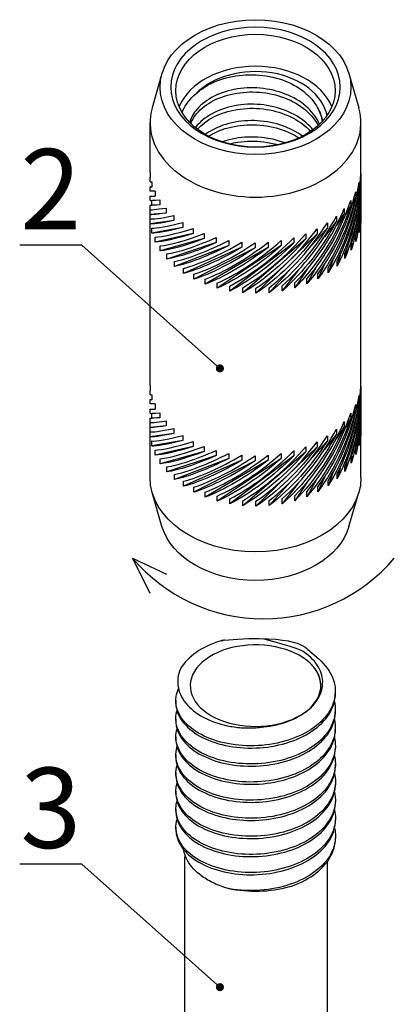
# Model space of a CAD drawing. Units: millimetres. Extents: x -389996 to 449586, y 45942 to 86168.
# Drawn here: x -27631 to -26233, y 62617 to 66296 of the extents above; entities that cross this region are included whole.
import ezdxf
from ezdxf import colors
from ezdxf.entities.mleader import LeaderData, LeaderLine
from ezdxf.math import Vec2, Vec3

# ---------------------------------------------------------------- set-up
doc = ezdxf.new("R2010")
doc.units = ezdxf.units.MM
doc.layers.add('Аннотации', color=7, linetype='Continuous')
doc.styles.add('ГОСТ 2.304', font='isocpeur.ttf', dxfattribs={"oblique": 15})

# ---------------------------------------------------------------- blocks, each defined once
blk = doc.blocks.new('Муфта модель 2')
at = {"color": 7, "extrusion": (-7.38668e-17, 0.707107, 0.707107)}
for p, q in [((-9.308, -0.734), (-10.288, -4.128)), ((9.308, -0.734), (10.288, -4.128)), ((-10.5, -10.587), (-10.5, -5.613)), ((10.5, -10.587), (10.5, -5.613)), ((-10.482, -10.604), (-10.482, -11.104)), ((10.476, -10.668), (10.476, -11.168)), ((-10.5, -11.503), (-10.5, -11.087)), ((-10.322, -11.53), (-10.322, -12.03)), ((10.305, -11.593), (10.305, -12.093)), ((10.476, -11.168), (10.434, -11.326)), ((10.5, -11.503), (10.5, -11.087)), ((-10.5, -12.434), (-10.5, -12.003)), ((-10, -12.434), (-10.5, -12.434)), ((-10, -12.434), (-10, -12.934)), ((9.972, -12.495), (9.972, -12.995)), ((10.305, -12.093), (10.158, -12.497)), ((10.5, -12.434), (10.5, -12.003)), ((-10.5, -12.934), (-10, -12.934)), ((-10.5, -13.364), (-10.5, -12.934)), ((-10.322, -13.838), (-10.322, -13.359)), ((-9.52, -13.302), (-9.52, -13.802)), ((9.481, -13.36), (9.481, -13.86)), ((9.972, -12.995), (9.667, -13.658)), ((10.5, -13.364), (10.5, -12.934)), ((-10.5, -14.28), (-10.5, -13.864)), ((-10.482, -14.763), (-10.482, -14.291)), ((-8.89, -14.621), (-10.482, -14.763)), ((-9.52, -13.802), (-10.322, -13.838)), ((-8.89, -14.121), (-8.89, -14.621)), ((8.841, -14.675), (8.025, -15.902)), ((8.841, -14.175), (8.841, -14.675)), ((9.481, -13.86), (8.958, -14.796)), ((10.5, -14.28), (10.5, -13.864)), ((-10.5, -31.801), (-10.5, -14.78)), ((-10.476, -15.696), (-10.476, -15.196)), ((-8.119, -15.378), (-10.476, -15.696)), ((-8.119, -14.878), (-8.119, -15.378)), ((-7.221, -15.56), (-7.221, -16.06)), ((8.061, -15.427), (6.854, -16.98)), ((7.155, -15.604), (7.155, -16.104)), ((8.061, -14.927), (8.061, -15.427)), ((10.482, -15.632), (10.482, -15.132)), ((10.5, -31.801), (10.5, -14.78)), ((-7.221, -16.06), (-10.305, -16.62)), ((-10.305, -16.62), (-10.305, -16.12)), ((-6.208, -16.658), (-9.972, -17.522)), ((-6.208, -16.158), (-6.208, -16.658)), ((-5.098, -16.661), (-5.098, -17.161)), ((7.155, -16.104), (5.386, -18.074)), ((6.135, -16.195), (6.135, -16.695)), ((10.322, -16.557), (10.322, -16.057)), ((-9.972, -17.522), (-9.972, -17.022)), ((-5.098, -17.161), (-9.481, -18.388)), ((-3.907, -17.561), (-8.841, -19.203)), ((-3.907, -17.061), (-3.907, -17.561)), ((-2.655, -17.353), (-2.655, -17.853)), ((3.823, -17.585), (-2.567, -22.397)), ((-1.361, -17.532), (-1.361, -18.032)), ((5.019, -17.191), (-1.271, -22.568)), ((-0.045, -17.594), (-0.045, -18.094)), ((6.135, -16.695), (0.045, -22.622)), ((1.271, -17.54), (1.271, -18.04)), ((2.567, -17.369), (2.567, -17.869)), ((3.823, -17.085), (3.823, -17.585)), ((5.019, -16.691), (5.019, -17.191)), ((9.582, -17.633), (9.52, -18.33)), ((10, -17.461), (10, -16.961)), ((-9.481, -18.388), (-9.481, -17.888)), ((-2.655, -17.853), (-8.061, -19.955)), ((-1.361, -18.032), (-7.155, -20.632)), ((-0.045, -18.094), (-6.135, -21.223)), ((1.271, -18.04), (-5.019, -21.719)), ((2.567, -17.869), (-3.823, -22.113)), ((9.049, -18.256), (8.89, -19.149)), ((9.52, -18.33), (9.52, -17.83)), ((-8.841, -19.203), (-8.841, -18.703)), ((-8.061, -19.955), (-8.061, -19.455)), ((7.686, -19.307), (7.221, -20.588)), ((8.413, -18.817), (8.119, -19.905)), ((8.119, -19.905), (8.119, -19.405)), ((8.89, -19.149), (8.89, -18.649)), ((-7.155, -20.632), (-7.155, -20.132)), ((3.511, -20.164), (1.361, -22.56)), ((4.279, -20.292), (2.655, -22.381)), ((5.148, -20.225), (3.907, -22.089)), ((6.03, -20.024), (5.098, -21.688)), ((6.885, -19.713), (6.208, -21.185)), ((7.221, -20.588), (7.221, -20.088)), ((-6.135, -21.223), (-6.135, -20.723)), ((-5.019, -21.719), (-5.019, -21.219)), ((5.098, -21.688), (5.098, -21.188)), ((6.208, -21.185), (6.208, -20.685)), ((-3.823, -22.113), (-3.823, -21.613)), ((-2.567, -22.397), (-2.567, -21.897)), ((-1.271, -22.568), (-1.271, -22.068)), ((0.045, -22.622), (0.045, -22.122)), ((1.361, -22.56), (1.361, -22.06)), ((2.655, -22.381), (2.655, -21.881)), ((3.907, -22.089), (3.907, -21.589)), ((-10.5, -32.716), (-10.5, -32.301)), ((-10.482, -31.817), (-10.482, -32.317)), ((10.476, -31.881), (10.476, -32.381)), ((10.5, -32.716), (10.5, -32.301)), ((-10.5, -33.647), (-10.5, -33.216)), ((-10.322, -32.743), (-10.322, -33.243)), ((10.305, -33.306), (10.158, -33.71)), ((10.305, -32.806), (10.305, -33.306)), ((10.476, -32.381), (10.434, -32.54)), ((10.5, -33.647), (10.5, -33.216)), ((-10, -33.647), (-10.5, -33.647)), ((-10.5, -34.147), (-10, -34.147)), ((-10.5, -34.577), (-10.5, -34.147)), ((-10, -33.647), (-10, -34.147)), ((9.972, -34.208), (9.667, -34.871)), ((9.972, -33.708), (9.972, -34.208)), ((10.5, -34.577), (10.5, -34.147)), ((-10.5, -35.493), (-10.5, -35.077)), ((-10.322, -35.051), (-10.322, -34.572)), ((-9.52, -35.015), (-10.322, -35.051)), ((-9.52, -34.515), (-9.52, -35.015)), ((9.481, -35.073), (8.958, -36.009)), ((9.481, -34.573), (9.481, -35.073)), ((10.5, -35.493), (10.5, -35.077)), ((-10.5, -40.968), (-10.5, -35.993)), ((-10.482, -35.977), (-10.482, -35.504)), ((-8.89, -35.834), (-10.482, -35.977)), ((-8.89, -35.334), (-8.89, -35.834)), ((-8.119, -36.091), (-8.119, -36.591)), ((8.841, -35.888), (8.025, -37.115)), ((8.061, -36.14), (8.061, -36.64)), ((8.841, -35.388), (8.841, -35.888)), ((10.5, -40.968), (10.5, -35.993)), ((-10.476, -36.909), (-10.476, -36.409)), ((-8.119, -36.591), (-10.476, -36.909)), ((-7.221, -37.273), (-10.305, -37.833)), ((-7.221, -36.773), (-7.221, -37.273)), ((8.061, -36.64), (6.854, -38.194)), ((7.155, -36.817), (7.155, -37.317)), ((10.322, -37.771), (10.322, -37.271)), ((10.482, -36.845), (10.482, -36.345)), ((-10.305, -37.833), (-10.305, -37.333)), ((-6.208, -37.871), (-9.972, -38.736)), ((-9.972, -38.736), (-9.972, -38.236)), ((-6.208, -37.371), (-6.208, -37.871)), ((-5.098, -37.874), (-5.098, -38.374)), ((6.135, -37.909), (0.045, -43.835)), ((5.019, -37.905), (5.019, -38.405)), ((7.155, -37.317), (5.386, -39.287)), ((6.135, -37.409), (6.135, -37.909)), ((10, -38.675), (10, -38.175)), ((-5.098, -38.374), (-9.481, -39.601)), ((-9.481, -39.601), (-9.481, -39.101)), ((-3.907, -38.774), (-8.841, -40.416)), ((-2.655, -39.066), (-8.061, -41.168)), ((-3.907, -38.274), (-3.907, -38.774)), ((2.567, -39.082), (-3.823, -43.326)), ((-2.655, -38.566), (-2.655, -39.066)), ((3.823, -38.798), (-2.567, -43.61)), ((-1.361, -38.745), (-1.361, -39.245)), ((5.019, -38.405), (-1.271, -43.781)), ((-0.045, -38.808), (-0.045, -39.308)), ((1.271, -38.753), (1.271, -39.253)), ((2.567, -38.582), (2.567, -39.082)), ((3.823, -38.298), (3.823, -38.798)), ((9.582, -38.846), (9.52, -39.543)), ((9.52, -39.543), (9.52, -39.043)), ((-8.841, -40.416), (-8.841, -39.916)), ((-1.361, -39.245), (-7.155, -41.845)), ((-0.045, -39.308), (-6.135, -42.436)), ((1.271, -39.253), (-5.019, -42.932)), ((8.413, -40.031), (8.119, -41.119)), ((9.049, -39.469), (8.89, -40.362)), ((8.89, -40.362), (8.89, -39.862)), ((-8.061, -41.168), (-8.061, -40.668)), ((6.885, -40.926), (6.208, -42.399)), ((7.686, -40.52), (7.221, -41.801)), ((8.119, -41.119), (8.119, -40.619)), ((-7.155, -41.845), (-7.155, -41.345)), ((-6.135, -42.436), (-6.135, -41.936)), ((3.511, -41.377), (1.361, -43.773)), ((4.279, -41.505), (2.655, -43.594)), ((5.148, -41.438), (3.907, -43.302)), ((6.03, -41.237), (5.098, -42.902)), ((6.208, -42.399), (6.208, -41.899)), ((7.221, -41.801), (7.221, -41.301)), ((-9.308, -45.847), (-10.288, -42.453)), ((-5.019, -42.932), (-5.019, -42.432)), ((-3.823, -43.326), (-3.823, -42.826)), ((-2.567, -43.61), (-2.567, -43.11)), ((2.655, -43.594), (2.655, -43.094)), ((3.907, -43.302), (3.907, -42.802)), ((5.098, -42.902), (5.098, -42.402)), ((9.308, -45.847), (10.288, -42.453)), ((-1.271, -43.781), (-1.271, -43.281)), ((0.045, -43.835), (0.045, -43.335)), ((1.361, -43.773), (1.361, -43.273))]:
    blk.add_line(p, q, dxfattribs=at)
at = {"color": 7, "extrusion": (-6.11656e-17, -1.11022e-16, -1)}
for centre, major_axis, start_param, end_param in [((0, -2.077), (9.5, 0), -4.712389, 1.570796), ((0, -2.431), (-7.938, 0), -4.712389, 1.570796), ((0, -12.934), (0, -14.849), -1.587633, -1.260952), ((0, -34.147), (0, -14.849), -1.587633, -1.260952), ((0, -40.968), (10.5, 0), 0, 1.570796)]:
    blk.add_ellipse(centre, major_axis=major_axis, ratio=0.707107, start_param=start_param, end_param=end_param, dxfattribs=at)
at = {"color": 7}
for centre, major_axis, ratio, start_param, end_param in [((0, -2.077), (8.438, 0), 0.707107, -4.712389, 1.570796), ((0, -5.613), (7.938, 0), 0.707107, 0.287405, 2.854188), ((0, -5.613), (7.188, 0), 0.707107, 0.138222, 2.540454), ((0, -5.613), (-10.5, 0), 0.707107, -0.201358, 1.570796), ((0, -5.613), (10.5, 0), 0.707107, -1.570796, 0.201358), ((0, -12.434), (10.5, -1.847), 0.021548, -3.137802, -3.079284), ((0, -12.434), (-3.747, -14.36), 0.683068, 1.248821, 1.86851), ((0, -12.434), (-2.573, -14.623), 0.696166, 1.257161, 1.818333), ((0, -12.434), (10.5, -0.931), 0.005532, -3.141102, -2.956921), ((0, -12.434), (-4.81, -14.022), 0.665654, 1.234096, 1.853786), ((0, -12.434), (-1.311, -14.791), 0.70433, 1.260461, 1.69597), ((0, -12.434), (-5.753, -13.627), 0.644584, 1.212487, 1.832177), ((0, -12.434), (0, -14.849), 0.707107, 1.260952, 1.570796), ((0, -12.434), (10.5, 0.931), 0.005532, -3.142083, -2.706575), ((0, -12.434), (-6.579, -13.189), 0.620461, 1.1841, 1.80379), ((0, -12.434), (1.311, -14.791), 0.70433, 1.261442, 1.445623), ((0, -12.434), (10.5, 1.847), 0.021548, -3.145384, -2.584212), ((0, -12.434), (-7.295, -12.719), 0.593785, 1.149379, 1.769068), ((0, -12.434), (2.573, -14.623), 0.696166, 1.264743, 1.32326), ((0, -12.434), (10.499, 2.739), 0.046498, -3.086577, -2.466888), ((0, -12.434), (10.496, 3.6), 0.078314, -2.975638, -2.355948), ((0, -12.434), (-8.437, -11.699), 0.534223, 1.063203, 1.682892), ((0, -12.434), (-7.911, -12.221), 0.564945, 1.108893, 1.728582), ((0, -12.434), (10.488, 4.428), 0.114886, -2.871583, -2.251894), ((0, -12.434), (10.469, 5.222), 0.154375, -2.774306, -2.154617), ((0, -12.434), (-8.883, -11.156), 0.501817, 1.012792, 1.632481), ((0, -12.434), (10.435, 5.985), 0.195338, -2.683364, -2.063675), ((0, -12.434), (10.379, 6.719), 0.23673, -2.598187, -1.978497), ((0, -12.434), (10.295, 7.425), 0.277838, -2.518213, -1.898524), ((0, -12.434), (10.178, 8.105), 0.318199, -2.44296, -1.823271), ((0, -12.434), (10.022, 8.761), 0.357525, -2.372055, -1.752366), ((0, -12.434), (9.82, 9.393), 0.395643, -2.30525, -1.685561), ((0, -12.434), (-9.568, -10.003), 0.432446, 0.899175, 1.518864), ((0, -12.434), (-9.257, -10.59), 0.467861, 0.958033, 1.577722), ((0, -33.647), (10.5, -1.847), 0.021548, -3.137802, -3.079284), ((0, -33.647), (-3.747, -14.36), 0.683068, 1.248821, 1.86851), ((0, -33.647), (-2.573, -14.623), 0.696166, 1.257161, 1.818333), ((0, -33.647), (10.5, -0.931), 0.005532, -3.141102, -2.956921), ((0, -33.647), (-4.81, -14.022), 0.665654, 1.234096, 1.853786), ((0, -33.647), (-1.311, -14.791), 0.70433, 1.260461, 1.69597), ((0, -33.647), (-5.753, -13.627), 0.644584, 1.212487, 1.832177), ((0, -33.647), (0, -14.849), 0.707107, 1.260952, 1.570796), ((0, -33.647), (10.5, 0.931), 0.005532, -3.142083, -2.706575), ((0, -33.647), (-6.579, -13.189), 0.620461, 1.1841, 1.80379), ((0, -33.647), (1.311, -14.791), 0.70433, 1.261442, 1.445623), ((0, -33.647), (10.5, 1.847), 0.021548, -3.145384, -2.584212), ((0, -33.647), (10.499, 2.739), 0.046498, -3.086577, -2.466888), ((0, -33.647), (-7.911, -12.221), 0.564945, 1.108893, 1.728582), ((0, -33.647), (-7.295, -12.719), 0.593785, 1.149379, 1.769068), ((0, -33.647), (2.573, -14.623), 0.696166, 1.264743, 1.32326), ((0, -33.647), (10.496, 3.6), 0.078314, -2.975638, -2.355948), ((0, -33.647), (-8.437, -11.699), 0.534223, 1.063203, 1.682892), ((0, -33.647), (10.488, 4.428), 0.114886, -2.871583, -2.251894), ((0, -33.647), (10.469, 5.222), 0.154375, -2.774306, -2.154617), ((0, -33.647), (-9.257, -10.59), 0.467861, 0.958033, 1.577722), ((0, -33.647), (-8.883, -11.156), 0.501817, 1.012792, 1.632481), ((0, -33.647), (10.435, 5.985), 0.195338, -2.683364, -2.063675), ((0, -33.647), (10.379, 6.719), 0.23673, -2.598187, -1.978497), ((0, -33.647), (10.295, 7.425), 0.277838, -2.518213, -1.898524), ((0, -33.647), (10.178, 8.105), 0.318199, -2.44296, -1.823271), ((0, -33.647), (10.022, 8.761), 0.357525, -2.372055, -1.752366), ((0, -33.647), (9.82, 9.393), 0.395643, -2.30525, -1.685561), ((0, -33.647), (-9.568, -10.003), 0.432446, 0.899175, 1.518864)]:
    blk.add_ellipse(centre, major_axis=major_axis, ratio=ratio, start_param=start_param, end_param=end_param, dxfattribs=at)
at = {"color": 7, "extrusion": (-2.7131e-17, -1.11022e-16, -1)}
blk.add_ellipse((0, -5.966), major_axis=(6.688, 0), ratio=0.707107, start_param=-0.392664, end_param=-0.10073, dxfattribs=at)
at = {"color": 7, "extrusion": (1.11323e-15, 6.56779e-15, -1)}
for centre in [(0, -12.934), (0, -34.147)]:
    blk.add_ellipse(centre, major_axis=(-10.5, 1.847), ratio=0.021548, start_param=-0.062308, end_param=0.054726, dxfattribs=at)
at = {"color": 7, "extrusion": (-9.34121e-17, 8.17412e-17, -1)}
for centre in [(0, -12.934), (0, -34.147)]:
    blk.add_ellipse(centre, major_axis=(-3.747, -14.36), ratio=0.683068, start_param=-1.86851, end_param=-1.248821, dxfattribs=at)
at = {"color": 7, "extrusion": (-1.09343e-16, 1.92372e-17, -1)}
for centre in [(0, -12.934), (0, -34.147)]:
    blk.add_ellipse(centre, major_axis=(-2.573, -14.623), ratio=0.696166, start_param=-1.835438, end_param=-1.257161, dxfattribs=at)
at = {"color": 7, "extrusion": (-1.34214e-16, -9.95626e-17, -1)}
for centre in [(0, -12.934), (0, -34.147)]:
    blk.add_ellipse(centre, major_axis=(-1.311, -14.791), ratio=0.70433, start_param=-1.712873, end_param=-1.260461, dxfattribs=at)
at = {"color": 7, "extrusion": (-1.72551e-15, -1.86834e-14, -1)}
for centre in [(0, -12.934), (0, -34.147)]:
    blk.add_ellipse(centre, major_axis=(-10.5, 0.931), ratio=0.005532, start_param=-0.184671, end_param=0.183691, dxfattribs=at)
at = {"color": 7, "extrusion": (-7.05186e-17, -3.44979e-17, -1)}
for centre in [(0, -12.934), (0, -34.147)]:
    blk.add_ellipse(centre, major_axis=(-4.81, -14.022), ratio=0.665654, start_param=-1.853786, end_param=-1.234096, dxfattribs=at)
at = {"color": 7, "extrusion": (-4.71605e-17, -4.03453e-17, -1)}
for centre in [(0, -12.934), (0, -34.147)]:
    blk.add_ellipse(centre, major_axis=(-5.753, -13.627), ratio=0.644584, start_param=-1.832177, end_param=-1.212487, dxfattribs=at)
at = {"color": 7, "extrusion": (-5.03939e-17, -6.0195e-17, -1)}
for centre in [(0, -12.934), (0, -34.147)]:
    blk.add_ellipse(centre, major_axis=(1.311, -14.791), ratio=0.70433, start_param=-1.462526, end_param=-1.261442, dxfattribs=at)
at = {"color": 7, "extrusion": (2.01677e-15, -2.32273e-14, -1)}
for centre in [(0, -12.934), (0, -34.147)]:
    blk.add_ellipse(centre, major_axis=(-10.5, -0.931), ratio=0.005532, start_param=-0.435018, end_param=0.184671, dxfattribs=at)
at = {"color": 7, "extrusion": (1.04795e-16, -9.9611e-16, -1)}
for centre in [(0, -12.934), (0, -34.147)]:
    blk.add_ellipse(centre, major_axis=(-10.5, -1.847), ratio=0.021548, start_param=-0.557381, end_param=0.062308, dxfattribs=at)
at = {"color": 7, "extrusion": (-1.20382e-16, 6.90464e-17, -1)}
for centre in [(0, -12.934), (0, -34.147)]:
    blk.add_ellipse(centre, major_axis=(-7.295, -12.719), ratio=0.593785, start_param=-1.769068, end_param=-1.149379, dxfattribs=at)
at = {"color": 7, "extrusion": (-4.96744e-17, 2.47779e-17, -1)}
for centre in [(0, -12.934), (0, -34.147)]:
    blk.add_ellipse(centre, major_axis=(-6.579, -13.189), ratio=0.620461, start_param=-1.80379, end_param=-1.1841, dxfattribs=at)
at = {"color": 7, "extrusion": (-5.87207e-17, -6.66947e-17, -1)}
for centre in [(0, -12.934), (0, -34.147)]:
    blk.add_ellipse(centre, major_axis=(2.573, -14.623), ratio=0.696166, start_param=-1.340365, end_param=-1.264743, dxfattribs=at)
at = {"color": 7, "extrusion": (7.55587e-16, -2.78607e-15, -1)}
for centre in [(0, -12.934), (0, -34.147)]:
    blk.add_ellipse(centre, major_axis=(-10.499, -2.739), ratio=0.046498, start_param=-0.674705, end_param=-0.055016, dxfattribs=at)
at = {"color": 7, "extrusion": (-1.23365e-16, 1.37308e-17, -1)}
for centre in [(0, -12.934), (0, -34.147)]:
    blk.add_ellipse(centre, major_axis=(-7.911, -12.221), ratio=0.564945, start_param=-1.728582, end_param=-1.108893, dxfattribs=at)
at = {"color": 7, "extrusion": (-7.421e-16, 1.56472e-15, -1)}
for centre in [(0, -12.934), (0, -34.147)]:
    blk.add_ellipse(centre, major_axis=(-10.496, -3.6), ratio=0.078314, start_param=-0.785644, end_param=-0.165955, dxfattribs=at)
at = {"color": 7, "extrusion": (-5.50007e-16, 7.31886e-16, -1)}
for centre in [(0, -12.934), (0, -34.147)]:
    blk.add_ellipse(centre, major_axis=(-10.488, -4.428), ratio=0.114886, start_param=-0.889699, end_param=-0.270009, dxfattribs=at)
at = {"color": 7, "extrusion": (-3.247e-17, -4.50243e-17, -1)}
for centre in [(0, -12.934), (0, -34.147)]:
    blk.add_ellipse(centre, major_axis=(-8.437, -11.699), ratio=0.534223, start_param=-1.682892, end_param=-1.063203, dxfattribs=at)
at = {"color": 7, "extrusion": (-7.43929e-17, 8.69599e-17, -1)}
for centre in [(0, -12.934), (0, -34.147)]:
    blk.add_ellipse(centre, major_axis=(-10.469, -5.222), ratio=0.154375, start_param=-0.986975, end_param=-0.367286, dxfattribs=at)
at = {"color": 7, "extrusion": (-1.51543e-16, 4.10687e-17, -1)}
for centre in [(0, -12.934), (0, -34.147)]:
    blk.add_ellipse(centre, major_axis=(-10.435, -5.985), ratio=0.195338, start_param=-1.077918, end_param=-0.458229, dxfattribs=at)
at = {"color": 7, "extrusion": (8.02302e-17, -7.67403e-17, -1)}
for centre in [(0, -12.934), (0, -34.147)]:
    blk.add_ellipse(centre, major_axis=(-9.568, -10.003), ratio=0.432446, start_param=-1.518864, end_param=-0.899175, dxfattribs=at)
at = {"color": 7, "extrusion": (-1.20122e-16, 3.12757e-17, -1)}
for centre in [(0, -12.934), (0, -34.147)]:
    blk.add_ellipse(centre, major_axis=(-9.257, -10.59), ratio=0.467861, start_param=-1.577722, end_param=-0.958033, dxfattribs=at)
at = {"color": 7, "extrusion": (1.73701e-16, -1.38318e-16, -1)}
for centre in [(0, -12.934), (0, -34.147)]:
    blk.add_ellipse(centre, major_axis=(-8.883, -11.156), ratio=0.501817, start_param=-1.632481, end_param=-1.012792, dxfattribs=at)
at = {"color": 7, "extrusion": (2.11157e-16, -3.26199e-16, -1)}
for centre in [(0, -12.934), (0, -34.147)]:
    blk.add_ellipse(centre, major_axis=(-10.379, -6.719), ratio=0.23673, start_param=-1.163095, end_param=-0.543406, dxfattribs=at)
at = {"color": 7, "extrusion": (6.494e-17, -9.00486e-17, -1)}
for centre in [(0, -12.934), (0, -34.147)]:
    blk.add_ellipse(centre, major_axis=(-10.295, -7.425), ratio=0.277838, start_param=-1.243069, end_param=-0.62338, dxfattribs=at)
at = {"color": 7, "extrusion": (-6.9159e-17, 8.68503e-17, -1)}
for centre in [(0, -12.934), (0, -34.147)]:
    blk.add_ellipse(centre, major_axis=(-10.178, -8.105), ratio=0.318199, start_param=-1.318322, end_param=-0.698633, dxfattribs=at)
at = {"color": 7, "extrusion": (1.14863e-16, -4.70526e-17, -1)}
for centre in [(0, -12.934), (0, -34.147)]:
    blk.add_ellipse(centre, major_axis=(-10.022, -8.761), ratio=0.357525, start_param=-1.389226, end_param=-0.769537, dxfattribs=at)
at = {"color": 7, "extrusion": (-3.83701e-17, 4.01151e-17, -1)}
for centre in [(0, -12.934), (0, -34.147)]:
    blk.add_ellipse(centre, major_axis=(-9.82, -9.393), ratio=0.395643, start_param=-1.456032, end_param=-0.836343, dxfattribs=at)
at = {"color": 7, "extrusion": (-6.11656e-17, -3.74124e-33, -1)}
blk.add_ellipse((0, -40.968), major_axis=(-10.5, 0), ratio=0.707107, start_param=-1.570796, end_param=0, dxfattribs=at)
at = {"color": 7, "extrusion": (-6.11656e-17, -2.22045e-16, -1)}
blk.add_ellipse((0, -44.504), major_axis=(-9.5, 0), ratio=0.707107, start_param=-1.570796, end_param=-0.201358, dxfattribs=at)
at = {"color": 7, "extrusion": (-3.93386e-17, 2.22045e-16, -1)}
blk.add_ellipse((0, -44.504), major_axis=(9.5, 0), ratio=0.707107, start_param=0.201358, end_param=1.570796, dxfattribs=at)
at = {"color": 7}
for points, knots in [([(-5.928, -2.738), (-5.643, -2.475), (-5.319, -2.232), (-4.275, -1.596), (-3.475, -1.277), (-1.748, -0.88), (-0.838, -0.803), (0.973, -0.902), (1.857, -1.075), (3.48, -1.649), (4.206, -2.043), (5.406, -3.001), (5.872, -3.554), (6.179, -4.157)], [-14.95403, -14.95403, -14.95403, -14.95403, -13.503885, -13.503885, -10.733925, -10.733925, -7.99855, -7.99855, -5.297766, -5.297766, -2.63158, -2.63158, 0, 0, 0, 0]), ([(-7.313, -4.613), (-7.287, -4.547), (-7.259, -4.482), (-6.946, -3.804), (-6.506, -3.234), (-5.928, -2.738)], [-8.513454, -8.513454, -8.513454, -8.513454, -8.224331, -8.224331, -5.497338, -5.497338, -5.497338, -5.497338]), ([(6.372, -5.777), (6.124, -5.197), (5.737, -4.652), (4.684, -3.653), (4.012, -3.218), (2.487, -2.551), (1.649, -2.326), (-0.083, -2.114), (-0.961, -2.128), (-2.641, -2.393), (-3.427, -2.64), (-4.802, -3.331), (-5.378, -3.768), (-6.164, -4.681), (-6.415, -5.129), (-6.556, -5.595)], [872.809294, 872.809294, 872.809294, 872.809294, 875.261397, 875.261397, 877.881941, 877.881941, 880.502484, 880.502484, 883.123027, 883.123027, 885.74357, 885.74357, 888.364113, 888.364113, 890.509311, 890.509311, 890.509311, 890.509311]), ([(-6.449, -5.702), (-6.221, -5.147), (-5.833, -4.629), (-4.778, -3.722), (-4.117, -3.344), (-2.609, -2.792), (-1.776, -2.623), (-0.048, -2.522), (0.831, -2.592), (2.519, -2.969), (3.313, -3.272), (4.709, -4.079), (5.298, -4.576), (5.938, -5.384), (6.103, -5.638), (6.239, -5.901)], [217.531683, 217.531683, 217.531683, 217.531683, 220.125621, 220.125621, 222.746164, 222.746164, 225.366707, 225.366707, 227.98725, 227.98725, 230.607793, 230.607793, 233.228336, 233.228336, 234.363314, 234.363314, 234.363314, 234.363314]), ([(5.714, -6.327), (5.517, -6.083), (5.293, -5.852), (4.47, -5.135), (3.774, -4.72), (2.214, -4.1), (1.366, -3.901), (-0.374, -3.742), (-1.248, -3.783), (-2.906, -4.099), (-3.674, -4.37), (-5.002, -5.102), (-5.549, -5.556), (-5.96, -6.087), (-5.972, -6.103), (-5.984, -6.118)], [832.190599, 832.190599, 832.190599, 832.190599, 833.332708, 833.332708, 835.953251, 835.953251, 838.573794, 838.573794, 841.194337, 841.194337, 843.81488, 843.81488, 846.435423, 846.435423, 846.515668, 846.515668, 846.515668, 846.515668]), ([(-5.781, -6.277), (-5.687, -6.169), (-5.586, -6.065), (-4.978, -5.492), (-4.343, -5.095), (-2.874, -4.497), (-2.055, -4.302), (-0.339, -4.149), (0.542, -4.192), (2.248, -4.517), (3.057, -4.796), (4.449, -5.535), (5.031, -5.976), (5.495, -6.481)], [261.490472, 261.490472, 261.490472, 261.490472, 262.054311, 262.054311, 264.674854, 264.674854, 267.295397, 267.295397, 269.91594, 269.91594, 272.536483, 272.536483, 274.984626, 274.984626, 274.984626, 274.984626]), ([(4.672, -6.968), (4.109, -6.549), (3.453, -6.203), (1.938, -5.659), (1.08, -5.486), (-0.664, -5.379), (-1.532, -5.447), (-3.166, -5.813), (-3.915, -6.107), (-4.709, -6.587), (-4.858, -6.686), (-4.999, -6.79)], [791.657213, 791.657213, 791.657213, 791.657213, 794.024561, 794.024561, 796.645104, 796.645104, 799.265647, 799.265647, 801.88619, 801.88619, 802.526206, 802.526206, 802.526206, 802.526206]), ([(-4.667, -6.97), (-4.413, -6.809), (-4.139, -6.662), (-3.135, -6.21), (-2.33, -5.991), (-0.629, -5.786), (0.251, -5.802), (1.972, -6.075), (2.795, -6.329), (3.814, -6.824), (4.079, -6.973), (4.328, -7.136)], [305.532918, 305.532918, 305.532918, 305.532918, 306.603543, 306.603543, 309.224087, 309.224087, 311.84463, 311.84463, 314.465173, 314.465173, 315.451266, 315.451266, 315.451266, 315.451266]), ([(2.925, -7.648), (2.775, -7.591), (2.623, -7.537), (1.658, -7.225), (0.792, -7.079), (-0.952, -7.025), (-1.814, -7.12), (-2.85, -7.388), (-3.078, -7.457), (-3.298, -7.536)], [751.595803, 751.595803, 751.595803, 751.595803, 752.095871, 752.095871, 754.716415, 754.716415, 757.336958, 757.336958, 758.100528, 758.100528, 758.100528, 758.100528]), ([(-2.607, -7.732), (-2.332, -7.661), (-2.049, -7.603), (-0.917, -7.431), (-0.039, -7.42), (1.303, -7.591), (1.772, -7.688), (2.223, -7.819)], [350.25074, 350.25074, 350.25074, 350.25074, 351.152776, 351.152776, 353.773319, 353.773319, 355.217971, 355.217971, 355.217971, 355.217971])]:
    blk.add_open_spline(points, degree=3, knots=knots, dxfattribs=at)
blk.add_open_spline([(6.179, -4.157), (6.417, -4.587), (6.574, -5.039), (6.645, -5.501)], degree=3, dxfattribs=at)
blk = doc.blocks.new('_Dot')
at = {"color": 0, "linetype": 'ByBlock', "lineweight": -2}
blk.add_line((-0.5, 0), (-1, 0), dxfattribs=at)
at = {"color": 0, "linetype": 'ByBlock', "const_width": 0.5}
blk.add_lwpolyline([(-0.25, 0, 1), (0.25, 0, 1)], format="xyb", close=True, dxfattribs=at)

msp = doc.modelspace()

# ---------------------------------------------------------------- linework, layer by layer
at = {"color": 7, "extrusion": (-0.000752268, 0.780869, 0.624695)}
for p, q in [((-27048.145, 63752.069), (-27048.137, 63743.676)), ((-26452.865, 63786.45), (-26452.857, 63778.057)), ((-26452.8, 63718.836), (-26452.792, 63710.443)), ((-27048.079, 63684.456), (-27048.071, 63676.063)), ((-26452.735, 63651.223), (-26452.727, 63642.83)), ((-27048.014, 63616.842), (-27048.006, 63608.45)), ((-26452.67, 63583.609), (-26452.661, 63575.216)), ((-27047.949, 63549.229), (-27047.941, 63540.836)), ((-26452.604, 63515.996), (-26452.596, 63507.603)), ((-27047.884, 63481.616), (-27047.876, 63473.223)), ((-26452.539, 63448.382), (-26452.531, 63439.989)), ((-27047.819, 63414.002), (-27047.811, 63405.609)), ((-26452.474, 63380.769), (-26452.466, 63372.376)), ((-27047.754, 63346.389), (-27047.746, 63337.996)), ((-26452.409, 63313.155), (-26452.401, 63304.762)), ((-27047.689, 63278.775), (-27047.681, 63270.382)), ((-26452.344, 63245.542), (-26452.336, 63237.149))]:
    msp.add_line(p, q, dxfattribs=at)
for points in [[(-27209.562, 64284.5), (-27145.45, 64153.399)], [(-27209.562, 64284.5), (-27083.151, 64224.84)]]:
    msp.add_lwpolyline(points)
at = {"color": 7}
for points in [[(-27016.162, 63153.589), (-27015.691, 62296.382)], [(-26483.657, 63148.997), (-26483.125, 62223.815)]]:
    msp.add_lwpolyline(points, dxfattribs=at)
msp.add_arc((-26721.089, 64696.818), 639.228, 220.167504, 319.832496)
for major_axis, start_param, end_param in [((-297.656, -0.287), -1.12349111, -0.34354965), ((-243.75, -0.235), -3.14159265, 2.25093494), ((243.75, 0.235), -0.89065771, 0.56253592)]:
    msp.add_ellipse((-26750.542, 63807.88), major_axis=major_axis, ratio=0.62469485, start_param=start_param, end_param=end_param, dxfattribs=at)
at = {"color": 7, "extrusion": (-1.59723e-17, 3.33052e-16, -1)}
msp.add_ellipse((-26749.98, 63224.607), major_axis=(-297.656, -0.287), ratio=0.62469485, start_param=-2.00278059, end_param=-1.22283913, dxfattribs=at)
at = {"color": 7}
for points, knots in [([(-26866.787, 63978.258), (-26592.612, 64000.79), (-26563.923, 63949.261), (-26524.771, 63917.61), (-26500.931, 63896.818), (-26466.521, 63850.581), (-26456.282, 63825.578), (-26450.888, 63774.415), (-26455.785, 63748.745), (-26480.216, 63699.913), (-26499.516, 63677.219), (-26550.105, 63637.625), (-26580.911, 63621.104), (-26650.067, 63596.267), (-26687.755, 63588.19), (-26765.1, 63581.417), (-26804.016, 63582.787), (-26877.943, 63594.674), (-26912.247, 63605.077), (-26971.663, 63633.418), (-26996.206, 63651.084), (-27032.194, 63691.206), (-27043.295, 63713.277), (-27050.113, 63756.567), (-27047.143, 63777.31), (-27038.131, 63797.201)], [7.12640051, 7.12640051, 7.12640051, 7.12640051, 9.3222232, 9.3222232, 12.42963094, 12.42963094, 15.53703867, 15.53703867, 18.64444641, 18.64444641, 21.75185414, 21.75185414, 24.85926188, 24.85926188, 27.96666961, 27.96666961, 31.07407735, 31.07407735, 34.18148508, 34.18148508, 37.28889282, 37.28889282, 40.39630055, 40.39630055, 43.20698623, 43.20698623, 43.20698623, 43.20698623]), ([(-26500.113, 63816.426), (-26498.752, 63837.081), (-26503.971, 63857.695), (-26526.968, 63897.268), (-26544.949, 63915.745), (-26581.141, 63940.614), (-26595.759, 63948.683), (-26723.413, 63983.326)], [0, 0, 0, 0, 2.64730674, 2.64730674, 5.38881988, 5.38881988, 6.94694721, 6.94694721, 6.94694721, 6.94694721]), ([(-27030.865, 63870.242), (-27040.753, 63847.29), (-27043.484, 63823.373), (-27034.051, 63776.982), (-27022.42, 63754.923), (-26986.667, 63715.558), (-26963.287, 63698.494), (-26908.164, 63671.502), (-26877.237, 63661.613), (-26826.7, 63652.707), (-26808.814, 63650.783), (-26773.033, 63649.351), (-26755.242, 63649.801), (-26737.676, 63651.426)], [0.00172089, 0.00172089, 0.00172089, 0.00172089, 3.04480622, 3.04480622, 5.99520294, 5.99520294, 8.85116337, 8.85116337, 11.61266278, 11.61266278, 13.06494633, 13.06494633, 14.48972811, 14.48972811, 14.48972811, 14.48972811]), ([(-26737.676, 63651.426), (-26715.582, 63653.47), (-26681.703, 63657.569), (-26613.814, 63679.235), (-26586.374, 63692.742), (-26542.761, 63724.834), (-26526.586, 63742.625), (-26503.65, 63783.855), (-26500.982, 63803.24), (-26500.113, 63816.426)], [0, 0, 0, 0, 1.78655329, 1.78655329, 3.28828587, 3.28828587, 4.6980677, 4.6980677, 6.3014852, 6.3014852, 6.3014852, 6.3014852]), ([(-27048.137, 63743.676), (-27048.133, 63740.006), (-27047.933, 63736.333), (-27045.075, 63709.876), (-27035.065, 63687.614), (-27001.079, 63646.859), (-26977.428, 63628.757), (-26919.479, 63599.355), (-26885.737, 63588.337), (-26812.522, 63575.121), (-26773.751, 63573.05), (-26696.257, 63578.424), (-26658.276, 63585.819), (-26588.132, 63609.398), (-26556.64, 63625.357), (-26504.371, 63664.023), (-26484.094, 63686.36), (-26458.904, 63732.256), (-26452.835, 63755.082), (-26452.857, 63778.057)], [496.68454548, 496.68454548, 496.68454548, 496.68454548, 497.18523759, 497.18523759, 500.29264533, 500.29264533, 503.40005306, 503.40005306, 506.5074608, 506.5074608, 509.61486853, 509.61486853, 512.72227627, 512.72227627, 515.829684, 515.829684, 518.93709174, 518.93709174, 521.72623662, 521.72623662, 521.72623662, 521.72623662]), ([(-26456.219, 63748.443), (-26455.674, 63746.089), (-26455.194, 63743.727), (-26450.312, 63715.88), (-26453.424, 63690.096), (-26474.456, 63640.615), (-26492.174, 63617.392), (-26540.016, 63576.391), (-26569.68, 63559.005), (-26637.152, 63532.214), (-26674.312, 63523.065), (-26751.288, 63514.084), (-26790.367, 63514.337), (-26865.297, 63524.093), (-26900.43, 63533.501), (-26962.07, 63560.108), (-26987.986, 63577.051), (-27027.086, 63616.096), (-27039.895, 63637.824), (-27049.46, 63678.263), (-27048.967, 63696.374), (-27043.823, 63714.07)], [64.96662956, 64.96662956, 64.96662956, 64.96662956, 65.25556243, 65.25556243, 68.36297017, 68.36297017, 71.4703779, 71.4703779, 74.57778564, 74.57778564, 77.68519337, 77.68519337, 80.79260111, 80.79260111, 83.90000884, 83.90000884, 87.00741658, 87.00741658, 90.11482431, 90.11482431, 92.56719589, 92.56719589, 92.56719589, 92.56719589]), ([(-26456.153, 63680.83), (-26450.434, 63656.096), (-26451.9, 63630.897), (-26469.275, 63581.472), (-26485.375, 63557.766), (-26530.367, 63515.437), (-26558.829, 63497.22), (-26624.474, 63468.525), (-26661.028, 63458.321), (-26737.474, 63447.144), (-26776.634, 63446.277), (-26852.41, 63453.875), (-26888.299, 63462.266), (-26952.034, 63487.077), (-26979.268, 63503.259), (-27021.396, 63541.14), (-27035.887, 63562.475), (-27049.426, 63605.227), (-27049.676, 63626.096), (-27043.758, 63646.457)], [115.04947852, 115.04947852, 115.04947852, 115.04947852, 118.08149393, 118.08149393, 121.18890166, 121.18890166, 124.2963094, 124.2963094, 127.40371713, 127.40371713, 130.51112487, 130.51112487, 133.6185326, 133.6185326, 136.72594034, 136.72594034, 139.83334807, 139.83334807, 142.65067205, 142.65067205, 142.65067205, 142.65067205]), ([(-27048.071, 63676.063), (-27048.065, 63669.723), (-27047.474, 63663.377), (-27042.062, 63634.366), (-27030.328, 63612.416), (-26993.182, 63572.681), (-26968.126, 63555.277), (-26907.875, 63527.569), (-26873.256, 63517.53), (-26798.941, 63506.427), (-26759.955, 63505.469), (-26682.727, 63513.057), (-26645.225, 63521.532), (-26576.674, 63547.095), (-26546.282, 63563.939), (-26496.695, 63604.062), (-26477.975, 63626.957), (-26457.341, 63670.643), (-26452.773, 63690.505), (-26452.792, 63710.443)], [446.60077713, 446.60077713, 446.60077713, 446.60077713, 447.46671383, 447.46671383, 450.57412157, 450.57412157, 453.6815293, 453.6815293, 456.78893704, 456.78893704, 459.89634477, 459.89634477, 463.00375251, 463.00375251, 466.11116024, 466.11116024, 469.21856798, 469.21856798, 471.64271761, 471.64271761, 471.64271761, 471.64271761]), ([(-27048.006, 63608.45), (-27047.997, 63599.44), (-27046.808, 63590.424), (-27038.437, 63558.949), (-27025.004, 63537.361), (-26984.776, 63498.736), (-26958.367, 63482.069), (-26895.939, 63456.118), (-26860.518, 63447.082), (-26785.257, 63438.12), (-26746.139, 63438.28), (-26669.34, 63448.074), (-26632.394, 63457.614), (-26565.581, 63485.114), (-26536.353, 63502.81), (-26489.552, 63544.311), (-26472.427, 63567.718), (-26455.996, 63609.028), (-26452.71, 63625.913), (-26452.727, 63642.83)], [396.51665372, 396.51665372, 396.51665372, 396.51665372, 397.74819008, 397.74819008, 400.85559781, 400.85559781, 403.96300555, 403.96300555, 407.07041328, 407.07041328, 410.17782102, 410.17782102, 413.28522875, 413.28522875, 416.39263648, 416.39263648, 419.50004422, 419.50004422, 421.55874792, 421.55874792, 421.55874792, 421.55874792]), ([(-26456.088, 63613.216), (-26451.066, 63591.497), (-26451.575, 63569.376), (-26464.684, 63522.467), (-26479.131, 63498.324), (-26521.181, 63454.751), (-26548.38, 63435.738), (-26612.061, 63405.192), (-26647.932, 63393.953), (-26723.687, 63380.598), (-26762.846, 63378.61), (-26839.308, 63384.028), (-26875.879, 63391.381), (-26941.574, 63414.339), (-26970.069, 63429.722), (-27015.138, 63466.353), (-27031.281, 63487.249), (-27048.961, 63531.635), (-27050.329, 63554.7), (-27044.001, 63577.768), (-27043.849, 63578.306), (-27043.692, 63578.843)], [165.13258977, 165.13258977, 165.13258977, 165.13258977, 167.80001769, 167.80001769, 170.90742542, 170.90742542, 174.01483316, 174.01483316, 177.12224089, 177.12224089, 180.22964863, 180.22964863, 183.33705636, 183.33705636, 186.4444641, 186.4444641, 189.55187183, 189.55187183, 192.65927957, 192.65927957, 192.73352235, 192.73352235, 192.73352235, 192.73352235]), ([(-27047.941, 63540.836), (-27047.93, 63529.153), (-27045.933, 63517.473), (-27034.207, 63483.644), (-27019.103, 63462.465), (-26975.878, 63425.036), (-26948.172, 63409.145), (-26883.698, 63385.011), (-26847.548, 63377.001), (-26771.501, 63370.205), (-26732.332, 63371.486), (-26656.122, 63383.469), (-26619.811, 63394.057), (-26554.876, 63423.442), (-26526.873, 63441.957), (-26482.956, 63484.755), (-26467.462, 63508.628), (-26454.866, 63547.41), (-26452.648, 63561.311), (-26452.661, 63575.216)], [346.43236466, 346.43236466, 346.43236466, 346.43236466, 348.02966632, 348.02966632, 351.13707405, 351.13707405, 354.24448179, 354.24448179, 357.35188952, 357.35188952, 360.45929726, 360.45929726, 363.56670499, 363.56670499, 366.67411273, 366.67411273, 369.78152046, 369.78152046, 371.47451813, 371.47451813, 371.47451813, 371.47451813]), ([(-26456.023, 63545.603), (-26451.695, 63526.882), (-26451.467, 63507.831), (-26460.693, 63463.582), (-26473.457, 63439.051), (-26512.475, 63394.319), (-26538.355, 63374.547), (-26599.938, 63342.209), (-26635.05, 63329.954), (-26709.956, 63314.443), (-26749.032, 63311.335), (-26826.02, 63314.557), (-26863.195, 63320.854), (-26930.712, 63341.904), (-26960.408, 63356.453), (-27008.324, 63391.751), (-27026.084, 63412.161), (-27047.207, 63455.99), (-27050.367, 63478.989), (-27045.322, 63504.873), (-27044.549, 63508.061), (-27043.627, 63511.23)], [215.21628052, 215.21628052, 215.21628052, 215.21628052, 217.51854145, 217.51854145, 220.62594918, 220.62594918, 223.73335692, 223.73335692, 226.84076465, 226.84076465, 229.94817239, 229.94817239, 233.05558012, 233.05558012, 236.16298786, 236.16298786, 239.27039559, 239.27039559, 242.37780333, 242.37780333, 242.81663146, 242.81663146, 242.81663146, 242.81663146]), ([(-27047.876, 63473.223), (-27047.862, 63458.86), (-27044.847, 63444.522), (-27029.382, 63408.467), (-27012.638, 63387.745), (-26966.507, 63351.597), (-26937.562, 63336.517), (-26871.178, 63314.258), (-26834.375, 63307.292), (-26757.7, 63302.683), (-26718.562, 63305.084), (-26643.102, 63319.238), (-26607.502, 63330.855), (-26544.581, 63362.068), (-26517.862, 63381.366), (-26476.921, 63425.377), (-26463.092, 63449.669), (-26453.947, 63485.792), (-26452.586, 63496.701), (-26452.596, 63507.603)], [296.34809799, 296.34809799, 296.34809799, 296.34809799, 298.31114256, 298.31114256, 301.41855029, 301.41855029, 304.52595803, 304.52595803, 307.63336576, 307.63336576, 310.7407735, 310.7407735, 313.84818123, 313.84818123, 316.95558897, 316.95558897, 320.0629967, 320.0629967, 321.39021678, 321.39021678, 321.39021678, 321.39021678]), ([(-26455.958, 63477.989), (-26452.32, 63462.254), (-26451.574, 63446.263), (-26457.309, 63404.8), (-26468.364, 63379.929), (-26504.269, 63334.127), (-26528.775, 63313.634), (-26588.13, 63279.567), (-26622.411, 63266.319), (-26696.31, 63248.678), (-26735.22, 63244.454), (-26812.572, 63245.466), (-26850.274, 63250.692), (-26919.472, 63269.783), (-26950.307, 63283.466), (-27000.968, 63317.351), (-27020.309, 63337.229), (-27044.829, 63380.402), (-27049.774, 63403.284), (-27046.438, 63431.959), (-27045.248, 63437.818), (-27043.562, 63443.616)], [265.30035805, 265.30035805, 265.30035805, 265.30035805, 267.23706521, 267.23706521, 270.34447294, 270.34447294, 273.45188068, 273.45188068, 276.55928841, 276.55928841, 279.66669615, 279.66669615, 282.77410388, 282.77410388, 285.88151162, 285.88151162, 288.98891935, 288.98891935, 292.09632709, 292.09632709, 292.90032068, 292.90032068, 292.90032068, 292.90032068]), ([(-27047.811, 63405.609), (-27047.794, 63388.557), (-27043.548, 63371.569), (-27023.97, 63333.435), (-27005.622, 63313.216), (-26956.681, 63278.43), (-26926.558, 63264.197), (-26858.403, 63243.864), (-26821.024, 63237.96), (-26743.883, 63235.553), (-26704.859, 63239.074), (-26630.307, 63255.374), (-26595.493, 63267.999), (-26534.717, 63300.982), (-26509.338, 63321.024), (-26471.46, 63366.162), (-26459.324, 63390.824), (-26453.237, 63424.175), (-26452.524, 63432.087), (-26452.531, 63439.989)], [246.26404195, 246.26404195, 246.26404195, 246.26404195, 248.5926188, 248.5926188, 251.70002653, 251.70002653, 254.80743427, 254.80743427, 257.914842, 257.914842, 261.02224974, 261.02224974, 264.12965747, 264.12965747, 267.23706521, 267.23706521, 270.34447294, 270.34447294, 271.30603183, 271.30603183, 271.30603183, 271.30603183]), ([(-26455.893, 63410.376), (-26452.942, 63397.615), (-26451.891, 63384.673), (-26454.54, 63346.105), (-26463.862, 63320.943), (-26496.578, 63274.16), (-26519.659, 63252.987), (-26576.663, 63217.256), (-26610.039, 63203.04), (-26682.776, 63183.301), (-26721.439, 63177.967), (-26798.994, 63176.761), (-26837.142, 63180.901), (-26907.877, 63197.988), (-26939.786, 63210.772), (-26993.086, 63243.168), (-27013.966, 63262.469), (-27041.833, 63304.89), (-27048.552, 63327.604), (-27047.349, 63359.027), (-27045.947, 63367.574), (-27043.497, 63376.003)], [315.38463261, 315.38463261, 315.38463261, 315.38463261, 316.95558897, 316.95558897, 320.0629967, 320.0629967, 323.17040444, 323.17040444, 326.27781217, 326.27781217, 329.38521991, 329.38521991, 332.49262764, 332.49262764, 335.60003538, 335.60003538, 338.70744311, 338.70744311, 341.81485085, 341.81485085, 342.98439729, 342.98439729, 342.98439729, 342.98439729]), ([(-27047.746, 63337.996), (-27047.727, 63318.243), (-27042.031, 63298.615), (-27017.984, 63258.564), (-26998.07, 63238.894), (-26946.422, 63205.55), (-26915.184, 63192.195), (-26845.401, 63173.838), (-26807.525, 63169.012), (-26730.079, 63168.818), (-26691.251, 63173.452), (-26617.763, 63191.871), (-26583.808, 63205.479), (-26525.306, 63240.168), (-26501.32, 63260.917), (-26466.584, 63307.092), (-26456.166, 63332.076), (-26452.734, 63362.56), (-26452.461, 63367.471), (-26452.466, 63372.376)], [196.18038645, 196.18038645, 196.18038645, 196.18038645, 198.87409504, 198.87409504, 201.98150277, 201.98150277, 205.08891051, 205.08891051, 208.19631824, 208.19631824, 211.30372598, 211.30372598, 214.41113371, 214.41113371, 217.51854145, 217.51854145, 220.62594918, 220.62594918, 221.22215216, 221.22215216, 221.22215216, 221.22215216]), ([(-26455.828, 63342.762), (-26453.564, 63332.971), (-26452.416, 63323.064), (-26452.392, 63287.477), (-26459.961, 63262.075), (-26489.42, 63214.404), (-26511.028, 63192.592), (-26565.56, 63155.265), (-26597.962, 63140.108), (-26669.384, 63118.307), (-26707.719, 63111.871), (-26785.313, 63108.444), (-26823.828, 63111.486), (-26895.95, 63126.528), (-26928.866, 63138.383), (-26984.693, 63169.215), (-27007.07, 63187.896), (-27038.225, 63229.471), (-27046.704, 63251.966), (-27048.054, 63286.074), (-27046.647, 63297.328), (-27043.432, 63308.39)], [365.46891604, 365.46891604, 365.46891604, 365.46891604, 366.67411273, 366.67411273, 369.78152046, 369.78152046, 372.8889282, 372.8889282, 375.99633593, 375.99633593, 379.10374367, 379.10374367, 382.2111514, 382.2111514, 385.31855914, 385.31855914, 388.42596687, 388.42596687, 391.53337461, 391.53337461, 393.06867153, 393.06867153, 393.06867153, 393.06867153]), ([(-27047.681, 63270.382), (-27047.659, 63247.914), (-27040.293, 63225.658), (-27011.435, 63183.871), (-26989.997, 63164.794), (-26935.751, 63132.967), (-26903.463, 63120.523), (-26832.199, 63104.185), (-26793.906, 63100.45), (-26716.318, 63102.475), (-26677.766, 63108.217), (-26605.497, 63128.721), (-26572.472, 63143.288), (-26516.367, 63179.616), (-26493.825, 63201.03), (-26462.303, 63248.151), (-26453.625, 63273.408), (-26452.439, 63300.948), (-26452.399, 63302.856), (-26452.401, 63304.762)], [146.09732448, 146.09732448, 146.09732448, 146.09732448, 149.15557128, 149.15557128, 152.26297901, 152.26297901, 155.37038675, 155.37038675, 158.47779448, 158.47779448, 161.58520222, 161.58520222, 164.69260995, 164.69260995, 167.80001769, 167.80001769, 170.90742542, 170.90742542, 171.13876906, 171.13876906, 171.13876906, 171.13876906]), ([(-26455.763, 63275.149), (-26454.184, 63268.322), (-26453.147, 63261.435), (-26450.868, 63228.9), (-26456.669, 63203.307), (-26482.809, 63154.842), (-26502.897, 63132.434), (-26554.844, 63093.585), (-26586.204, 63077.516), (-26656.161, 63053.692), (-26694.088, 63046.164), (-26771.558, 63040.518), (-26810.36, 63042.453), (-26848.465, 63049.185), (-26849.888, 63049.444), (-26851.306, 63049.709)], [415.55302022, 415.55302022, 415.55302022, 415.55302022, 416.39263648, 416.39263648, 419.50004422, 419.50004422, 422.60745195, 422.60745195, 425.71485969, 425.71485969, 428.82226742, 428.82226742, 431.92967516, 431.92967516, 432.0505495, 432.0505495, 432.0505495, 432.0505495]), ([(-26625.197, 63055.865), (-26591.252, 63067.028), (-26560.552, 63082.09), (-26507.918, 63119.31), (-26486.867, 63141.347), (-26459.23, 63188.296), (-26452.312, 63212.624), (-26452.336, 63237.149)], [111.97773277, 111.97773277, 111.97773277, 111.97773277, 114.97408619, 114.97408619, 118.08149393, 118.08149393, 121.05596863, 121.05596863, 121.05596863, 121.05596863]), ([(-26851.306, 63049.709), (-26870.186, 63055.069), (-26888.111, 63061.651), (-26921.142, 63076.952), (-26936.198, 63085.591), (-26973.898, 63112.38), (-26992.605, 63132.356), (-27011.869, 63167.313), (-27016.557, 63181.073), (-27018.491, 63195.001)], [-14.43548784, -14.43548784, -14.43548784, -14.43548784, -12.78111022, -12.78111022, -11.15435181, -11.15435181, -8.22451151, -8.22451151, -6.42912017, -6.42912017, -6.42912017, -6.42912017])]:
    msp.add_open_spline(points, degree=3, knots=knots, dxfattribs=at)
for points in [[(-26879.451, 63975.406), (-26875.173, 63976.521), (-26870.851, 63977.571), (-26866.489, 63978.554)], [(-26866.787, 63978.258), (-26871.041, 63977.368), (-26875.263, 63976.417), (-26879.451, 63975.406)], [(-27014.04, 63175.776), (-27015.456, 63168.442), (-27016.169, 63161.015), (-27016.162, 63153.589)]]:
    msp.add_open_spline(points, degree=3, dxfattribs=at)

# ---------------------------------------------------------------- block references
at = {"color": 18, "true_color": 0x000000, "xscale": 37.5, "yscale": 37.5, "zscale": 37.5}
msp.add_blockref('Муфта модель 2', (-26750.748, 66121.962), dxfattribs=at)

# ---------------------------------------------------------------- leaders
at = {"layer": 'Аннотации'}
ml = msp.add_multileader_mtext('Standard', dxfattribs=at)
ml.set_content('2', color=256, style='ГОСТ 2.304')
ml.set_leader_properties(color=256, linetype='ByLayer', lineweight=-1)
ml.set_arrow_properties(name='DOT')
ml.build(insert=Vec2(0, 0))
ml.multileader.update_dxf_attribs({"text_left_attachment_type": 6, "text_right_attachment_type": 6, "dogleg_length": 2, "arrow_head_size": 30})
ctx = ml.context
ctx.base_point, ctx.char_height, ctx.arrow_head_size, ctx.landing_gap_size, ctx.plane_origin = Vec3(-27631.954, 65453.059), 300, 30, 0, Vec3(-28153.002, 64941.504)
ctx.left_attachment, ctx.right_attachment, ctx.text_align_type = 6, 6, 2
notes = []
notes.append((ctx, [(1, (1, 1, 0), (-27399.569, 65453.059), (-1, 0), 2, [(0, [(-26883.625, 64993.161)], 0, [])])]))
ctx.mtext.insert, ctx.mtext.alignment, ctx.mtext.flow_direction = Vec3(-27401.569, 65813.059), 3, 5
ml = msp.add_multileader_mtext('Standard', dxfattribs=at)
ml.set_content('3', color=256, style='ГОСТ 2.304')
ml.set_leader_properties(color=256, linetype='ByLayer', lineweight=-1)
ml.set_arrow_properties(name='DOT')
ml.build(insert=Vec2(0, 0))
ml.multileader.update_dxf_attribs({"text_left_attachment_type": 6, "text_right_attachment_type": 6, "dogleg_length": 2, "arrow_head_size": 30})
ctx = ml.context
ctx.base_point, ctx.char_height, ctx.arrow_head_size, ctx.landing_gap_size, ctx.plane_origin = Vec3(-27631.954, 63141.247), 300, 30, 0, Vec3(-28153.002, 62629.692)
ctx.left_attachment, ctx.right_attachment, ctx.text_align_type = 6, 6, 2
notes.append((ctx, [(1, (1, 1, 0), (-27399.569, 63141.247), (-1, 0), 2, [(0, [(-26883.625, 62681.348)], 0, [])])]))
ctx.mtext.insert, ctx.mtext.alignment, ctx.mtext.flow_direction = Vec3(-27401.569, 63501.247), 3, 5
for ctx, leaders in notes:
    for number, flags, end, landing, length, lines in leaders:
        leader = LeaderData()
        leader.index, (leader.has_last_leader_line, leader.has_dogleg_vector, leader.attachment_direction) = number, flags
        leader.last_leader_point, leader.dogleg_vector, leader.dogleg_length = Vec3(end), Vec3(landing), length
        for number, points, colour, breaks in lines:
            line = LeaderLine()
            line.index, line.vertices, line.color, line.breaks = number, Vec3.list(points), colors.encode_raw_color(colour), breaks
            leader.lines.append(line)
        ctx.leaders.append(leader)

doc.saveas('drawing.dxf')
